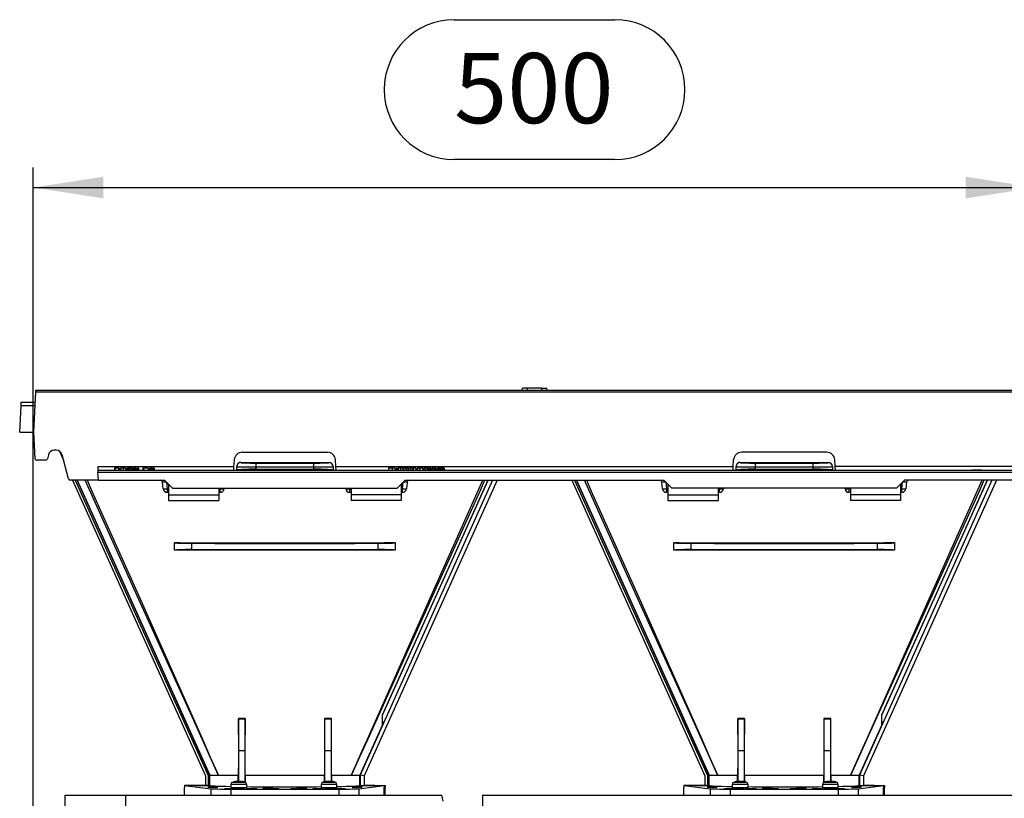
# Model space of a CAD drawing. Units: millimetres. Extents: x 70 to 4130, y 70 to 2900.
# Drawn here: x 946 to 1437, y 1351 to 1739 of the extents above; entities that cross this region are included whole.
import ezdxf

# ---------------------------------------------------------------- set-up
doc = ezdxf.new("R2010")
doc.units = ezdxf.units.MM
doc.header["$LTSCALE"] = 10
doc.layers.add('HAURATON_DIMENSIONING', color=1, linetype='Continuous')
doc.layers.add('HAURATON_PRODUCT_CONTOUR', color=7, linetype='Continuous', lineweight=25)
doc.styles.add('SLDTEXTSTYLE2', font='ARIAL.TTF', dxfattribs={"width": 0.948})
doc.dimstyles.new('SLDDIMSTYLE0', dxfattribs={"dimtxt": 35, "dimasz": 35, "dimexe": 0, "dimexo": 0.0625, "dimgap": 8.75, "dimtad": 1, "dimdec": 0, "dimrnd": 1e-09, "dimzin": 12, "dimdsep": 46, "dimtxsty": 'SLDTEXTSTYLE2', "dimsah": 1, "dimcen": 0.09, "dimadec": 0, "dimazin": 3, "dimtfac": 1, "dimtdec": 0, "dimtofl": 0, "dimtmove": 0, "dimatfit": 3, "dimfxl": 1, "dimfrac": 2, "dimtolj": 1, "dimtzin": 12, "dimarcsym": 0})

# ---------------------------------------------------------------- blocks, each defined once
blk = doc.blocks.new('_D')
at = {"layer": 'HAURATON_DIMENSIONING'}
for p, q in [((1162.66, 1739.12), (1242.87, 1739.12)), ((952.76, 1164.41), (952.76, 1665.41)), ((1242.87, 1669.37), (1162.66, 1669.37)), ((1452.76, 1555.41), (1452.76, 1665.41)), ((952.76, 1655.41), (1452.76, 1655.41))]:
    blk.add_line(p, q, dxfattribs=at)
for centre, start, end in [((1162.66, 1704.24), 90, 270), ((1242.87, 1704.24), 270, 90)]:
    blk.add_arc(centre, 34.88, start, end, dxfattribs=at)
for points in [[(952.76, 1655.41), (987.76, 1650.03), (987.76, 1660.8)], [(1452.76, 1655.41), (1417.76, 1660.8), (1417.76, 1650.03)]]:
    blk.add_solid(points, dxfattribs=at)
at = {"layer": 'HAURATON_DIMENSIONING', "insert": (1162.66, 1722.5), "char_height": 35, "attachment_point": 1, "style": 'SLDTEXTSTYLE2'}
blk.add_mtext('500', dxfattribs=at)

msp = doc.modelspace()

# ---------------------------------------------------------------- linework, layer by layer
at = {"layer": 'HAURATON_PRODUCT_CONTOUR'}
for p, q in [((953.01, 1533.41), (954.06, 1553.47)), ((954.06, 1553.47), (954.11, 1554.41)), ((954.06, 1553.47), (1451.96, 1553.47)), ((954.11, 1554.41), (1452.01, 1554.41)), ((1196.61, 1554.41), (1196.72, 1555.41)), ((1199.12, 1555.41), (1196.72, 1555.41)), ((1199.2, 1554.41), (1199.12, 1555.41)), ((1206.4, 1555.41), (1199.12, 1555.41)), ((1206.32, 1554.41), (1206.4, 1555.41)), ((1206.4, 1555.41), (1208.81, 1555.41)), ((1208.91, 1554.41), (1208.81, 1555.41)), ((946.7, 1546.53), (946.8, 1548.42)), ((946.8, 1548.42), (953.8, 1548.42)), ((946.01, 1533.41), (946.7, 1546.53)), ((953.7, 1546.53), (946.7, 1546.53)), ((946.01, 1533.41), (953.01, 1533.41)), ((953.7, 1520.36), (953.01, 1533.41)), ((960.36, 1522.19), (959.82, 1520.16)), ((964.26, 1524.41), (963.26, 1524.41)), ((965.89, 1523.94), (967.88, 1519.51)), ((970.38, 1510.16), (967.16, 1522.19)), ((1057.04, 1523.41), (1099.48, 1523.41)), ((1348.48, 1523.41), (1306.04, 1523.41)), ((958.85, 1519.41), (954.69, 1519.41)), ((1052.87, 1516.31), (1053.05, 1519.62)), ((1056.26, 1518.36), (1056.26, 1518.21)), ((1100.26, 1518.21), (1100.26, 1518.36)), ((1103.65, 1516.31), (1103.48, 1519.62)), ((1301.87, 1516.31), (1302.05, 1519.62)), ((1305.26, 1518.36), (1305.26, 1518.21)), ((1349.26, 1518.21), (1349.26, 1518.36)), ((1352.65, 1516.31), (1352.48, 1519.62)), ((984.91, 1516.31), (1052.87, 1516.31)), ((984.91, 1516.31), (985.01, 1514.41)), ((985.01, 1514.41), (1417.76, 1514.41)), ((985.01, 1514.41), (985.06, 1513.47)), ((985.27, 1509.41), (985.06, 1513.47)), ((985.06, 1513.47), (1476.66, 1513.47)), ((993.53, 1515.41), (993.21, 1515.41)), ((993.21, 1515.41), (993.21, 1514.41)), ((993.53, 1515.41), (993.53, 1514.41)), ((995.32, 1515.41), (993.53, 1515.41)), ((995.32, 1515.41), (995.32, 1514.41)), ((995.63, 1515.41), (995.32, 1515.41)), ((995.63, 1515.41), (995.63, 1514.41)), ((996.35, 1515.41), (996.35, 1514.41)), ((997.64, 1515.41), (996.35, 1515.41)), ((997.64, 1515.41), (997.64, 1514.41)), ((998.82, 1515.41), (997.64, 1515.41)), ((998.82, 1515.41), (998.82, 1514.41)), ((998.95, 1515.41), (998.95, 1514.41)), ((999.49, 1515.41), (999.49, 1514.41)), ((999.81, 1515.41), (999.49, 1515.41)), ((999.81, 1515.41), (999.81, 1514.41)), ((999.86, 1515.41), (999.86, 1514.41)), ((1000.37, 1515.41), (999.98, 1515.41)), ((1000.37, 1515.41), (1000.37, 1514.41)), ((1000.53, 1515.41), (1000.37, 1515.41)), ((1000.53, 1515.41), (1000.53, 1514.41)), ((1000.7, 1515.41), (1000.53, 1515.41)), ((1000.7, 1515.41), (1000.7, 1514.41)), ((1000.84, 1515.41), (1000.84, 1514.41)), ((1001.57, 1515.41), (1000.84, 1515.41)), ((1001.57, 1515.41), (1001.57, 1514.41)), ((1002.32, 1515.41), (1001.57, 1515.41)), ((1002.32, 1515.41), (1002.32, 1514.41)), ((1002.81, 1515.41), (1002.81, 1514.41)), ((1003.26, 1515.41), (1002.81, 1515.41)), ((1003.58, 1515.41), (1003.26, 1515.41)), ((1003.26, 1515.41), (1003.26, 1514.41)), ((1003.58, 1515.41), (1003.58, 1514.41)), ((1004.03, 1515.41), (1003.58, 1515.41)), ((1004.03, 1515.41), (1004.03, 1514.41)), ((1004.65, 1515.41), (1004.65, 1514.41)), ((1004.95, 1515.41), (1004.65, 1515.41)), ((1004.95, 1515.41), (1004.95, 1514.41)), ((1005.24, 1515.41), (1004.95, 1515.41)), ((1005.24, 1515.41), (1005.24, 1514.41)), ((1007.7, 1515.41), (1007.39, 1515.41)), ((1007.39, 1515.41), (1007.39, 1514.41)), ((1010.01, 1515.41), (1007.7, 1515.41)), ((1007.7, 1515.41), (1007.7, 1514.41)), ((1010.01, 1515.41), (1010.01, 1514.41)), ((1010.08, 1515.41), (1010.01, 1515.41)), ((1010.08, 1515.41), (1010.08, 1514.41)), ((1011.11, 1515.41), (1010.8, 1515.41)), ((1010.8, 1515.41), (1010.8, 1514.41)), ((1011.11, 1515.41), (1011.11, 1514.41)), ((1011.17, 1515.41), (1011.17, 1514.41)), ((1011.68, 1515.41), (1011.29, 1515.41)), ((1011.68, 1515.41), (1011.68, 1514.41)), ((1011.84, 1515.41), (1011.68, 1515.41)), ((1011.84, 1515.41), (1011.84, 1514.41)), ((1012.01, 1515.41), (1011.84, 1515.41)), ((1012.01, 1515.41), (1012.01, 1514.41)), ((1012.42, 1515.41), (1012.42, 1514.41)), ((1012.71, 1515.41), (1012.42, 1515.41)), ((1012.71, 1515.41), (1012.71, 1514.41)), ((1013, 1515.41), (1012.71, 1515.41)), ((1013, 1515.41), (1013, 1514.41)), ((1052.77, 1514.42), (1052.87, 1516.31)), ((1052.77, 1514.42), (1052.77, 1514.41)), ((1054.26, 1516.21), (1054.26, 1516.36)), ((1054.26, 1514.62), (1054.26, 1516.21)), ((1054.26, 1514.48), (1054.26, 1514.62)), ((1063.79, 1516.06), (1063.79, 1514.88)), ((1092.74, 1514.88), (1092.74, 1516.06)), ((1102.26, 1516.36), (1102.26, 1516.21)), ((1102.26, 1516.21), (1102.26, 1514.62)), ((1102.26, 1514.48), (1102.26, 1514.62)), ((1103.65, 1516.31), (1301.87, 1516.31)), ((1103.75, 1514.41), (1103.65, 1516.31)), ((1129.99, 1515.41), (1129.99, 1514.41)), ((1131.77, 1515.41), (1129.99, 1515.41)), ((1131.77, 1515.41), (1131.77, 1514.41)), ((1133.22, 1515.41), (1131.77, 1515.41)), ((1133.22, 1515.41), (1133.22, 1514.41)), ((1133.85, 1515.41), (1133.85, 1514.41)), ((1134.29, 1515.41), (1133.85, 1515.41)), ((1134.29, 1515.41), (1134.29, 1514.41)), ((1134.79, 1515.41), (1134.79, 1514.41)), ((1135.99, 1515.41), (1134.79, 1515.41)), ((1135.99, 1515.41), (1135.99, 1514.41)), ((1137.11, 1515.41), (1135.99, 1515.41)), ((1137.11, 1515.41), (1137.11, 1514.41)), ((1137.12, 1515.41), (1137.12, 1514.41)), ((1137.12, 1515.41), (1137.12, 1514.41)), ((1137.48, 1515.41), (1137.48, 1514.41)), ((1138.54, 1515.41), (1137.48, 1515.41)), ((1138.54, 1515.41), (1138.54, 1514.41)), ((1139.54, 1515.41), (1138.54, 1515.41)), ((1139.54, 1515.41), (1139.54, 1514.41)), ((1139.9, 1515.41), (1139.9, 1514.41)), ((1140.97, 1515.41), (1139.9, 1515.41)), ((1140.97, 1515.41), (1140.97, 1514.41)), ((1141.97, 1515.41), (1140.97, 1515.41)), ((1141.97, 1515.41), (1141.97, 1514.41)), ((1142.28, 1515.41), (1142.28, 1514.41)), ((1143.58, 1515.41), (1142.28, 1515.41)), ((1143.58, 1515.41), (1143.58, 1514.41)), ((1145.42, 1515.41), (1144.17, 1515.41)), ((1144.17, 1515.41), (1144.17, 1514.41)), ((1145.42, 1515.41), (1145.42, 1514.41)), ((1147.04, 1515.41), (1145.42, 1515.41)), ((1147.04, 1515.41), (1147.04, 1514.41)), ((1147.44, 1515.41), (1147.44, 1514.41)), ((1148.28, 1515.41), (1147.44, 1515.41)), ((1148.28, 1515.41), (1148.28, 1514.41)), ((1149.19, 1515.41), (1148.28, 1515.41)), ((1149.19, 1515.41), (1149.19, 1514.41)), ((1149.33, 1515.41), (1149.19, 1515.41)), ((1149.33, 1515.41), (1149.33, 1514.41)), ((1149.78, 1515.41), (1149.33, 1515.41)), ((1149.78, 1515.41), (1149.78, 1514.41)), ((1150.04, 1515.41), (1150.04, 1514.41)), ((1150.36, 1515.41), (1150.04, 1515.41)), ((1150.36, 1515.41), (1150.36, 1514.41)), ((1150.94, 1515.41), (1150.36, 1515.41)), ((1150.94, 1515.41), (1150.94, 1514.41)), ((1151.26, 1515.41), (1150.94, 1515.41)), ((1151.26, 1515.41), (1151.26, 1514.41)), ((1151.61, 1515.41), (1151.61, 1514.41)), ((1151.64, 1515.41), (1151.64, 1514.41)), ((1152.45, 1515.41), (1151.64, 1515.41)), ((1152.45, 1515.41), (1152.45, 1514.41)), ((1153.23, 1515.41), (1152.45, 1515.41)), ((1153.23, 1515.41), (1153.23, 1514.41)), ((1153.68, 1515.41), (1153.23, 1515.41)), ((1153.68, 1515.41), (1153.68, 1514.41)), ((1154.31, 1515.41), (1154.31, 1514.41)), ((1154.76, 1515.41), (1154.31, 1515.41)), ((1154.76, 1515.41), (1154.76, 1514.41)), ((1155.36, 1515.41), (1154.76, 1515.41)), ((1155.36, 1515.41), (1155.36, 1514.41)), ((1155.79, 1515.41), (1155.36, 1515.41)), ((1155.79, 1515.41), (1155.79, 1514.41)), ((1156.24, 1515.41), (1155.79, 1515.41)), ((1156.24, 1515.41), (1156.24, 1514.41)), ((1156.84, 1515.41), (1156.24, 1515.41)), ((1156.84, 1515.41), (1156.84, 1514.41)), ((1157.27, 1515.41), (1156.84, 1515.41)), ((1157.27, 1515.41), (1157.27, 1514.41)), ((1157.72, 1515.41), (1157.27, 1515.41)), ((1157.72, 1515.41), (1157.72, 1514.41)), ((1301.77, 1514.41), (1301.87, 1516.31)), ((1303.26, 1516.21), (1303.26, 1516.36)), ((1303.26, 1514.62), (1303.26, 1516.21)), ((1303.26, 1514.48), (1303.26, 1514.62)), ((1312.79, 1516.06), (1312.79, 1514.88)), ((1341.74, 1514.88), (1341.74, 1516.06)), ((1351.26, 1516.36), (1351.26, 1516.21)), ((1351.26, 1516.21), (1351.26, 1514.62)), ((1351.26, 1514.48), (1351.26, 1514.62)), ((1352.75, 1514.42), (1352.65, 1516.31)), ((1441.01, 1516.31), (1352.65, 1516.31)), ((1352.75, 1514.42), (1352.75, 1514.41)), ((1417.76, 1514.41), (1422.26, 1514.41)), ((1422.26, 1514.71), (1423.26, 1514.71)), ((1422.26, 1514.41), (1422.26, 1514.71)), ((1422.26, 1514.41), (1423.26, 1514.41)), ((1423.26, 1514.41), (1423.26, 1514.71)), ((1423.26, 1514.41), (1427.76, 1514.41)), ((1427.76, 1514.41), (1476.66, 1514.41)), ((985.27, 1509.41), (971.35, 1509.41)), ((972.42, 1509.41), (1038.72, 1361.98)), ((973.73, 1509.41), (1039.92, 1362.24)), ((974.61, 1509.41), (1040.72, 1362.41)), ((974.65, 1509.41), (1040.76, 1362.41)), ((1040.76, 1362.42), (974.65, 1509.41)), ((985.27, 1509.41), (1018.26, 1509.41)), ((1017.57, 1505.21), (1017.23, 1508.52)), ((1018.26, 1509.41), (1022.26, 1505.41)), ((1019.22, 1508.46), (1019.56, 1505.21)), ((1020.26, 1507.41), (1020.26, 1502.1)), ((1181.85, 1509.41), (1115.74, 1362.42)), ((1184.04, 1509.41), (1117.74, 1361.99)), ((1184.11, 1509.41), (1117.8, 1361.98)), ((1126.97, 1392.29), (1179.64, 1509.41)), ((1134.26, 1505.41), (1138.26, 1509.41)), ((1136.26, 1507.41), (1136.26, 1502.1)), ((1136.96, 1505.21), (1137.3, 1508.46)), ((1138.26, 1509.41), (1267.26, 1509.41)), ((1139.3, 1508.52), (1138.95, 1505.21)), ((1221.42, 1509.41), (1287.72, 1361.98)), ((1222.73, 1509.41), (1288.92, 1362.24)), ((1223.61, 1509.41), (1289.72, 1362.41)), ((1289.76, 1362.42), (1223.65, 1509.41)), ((1223.65, 1509.41), (1289.76, 1362.41)), ((1266.57, 1505.21), (1266.23, 1508.52)), ((1271.26, 1505.41), (1267.26, 1509.41)), ((1268.22, 1508.46), (1268.56, 1505.21)), ((1269.26, 1507.41), (1269.26, 1502.1)), ((1430.85, 1509.41), (1364.74, 1362.42)), ((1433.04, 1509.41), (1366.74, 1361.99)), ((1433.11, 1509.41), (1366.8, 1361.98)), ((1375.97, 1392.29), (1428.64, 1509.41)), ((1387.26, 1509.41), (1383.26, 1505.41)), ((1385.26, 1507.41), (1385.26, 1502.1)), ((1385.96, 1505.21), (1386.3, 1508.46)), ((1476.45, 1509.41), (1387.26, 1509.41)), ((1388.3, 1508.52), (1387.95, 1505.21)), ((1019.56, 1505.21), (1019.56, 1503.41)), ((1019.56, 1505.21), (1020.26, 1505.21)), ((1019.56, 1503.41), (1020.26, 1503.41)), ((1022.26, 1505.41), (1134.26, 1505.41)), ((1045.26, 1505.41), (1045.26, 1502.1)), ((1045.26, 1505.21), (1045.96, 1505.21)), ((1045.26, 1503.41), (1045.96, 1503.41)), ((1045.96, 1505.21), (1045.98, 1505.41)), ((1045.96, 1503.41), (1045.96, 1505.21)), ((1047.97, 1505.41), (1047.95, 1505.21)), ((1108.57, 1505.21), (1108.55, 1505.41)), ((1110.54, 1505.41), (1110.56, 1505.21)), ((1110.56, 1505.21), (1110.56, 1503.41)), ((1110.56, 1505.21), (1111.26, 1505.21)), ((1110.56, 1503.41), (1111.26, 1503.41)), ((1111.26, 1505.41), (1111.26, 1502.1)), ((1136.26, 1505.21), (1136.96, 1505.21)), ((1136.26, 1503.41), (1136.96, 1503.41)), ((1136.96, 1503.41), (1136.96, 1505.21)), ((1268.56, 1505.21), (1268.56, 1503.41)), ((1269.26, 1505.21), (1268.56, 1505.21)), ((1269.26, 1503.41), (1268.56, 1503.41)), ((1383.26, 1505.41), (1271.26, 1505.41)), ((1294.26, 1505.41), (1294.26, 1502.1)), ((1294.96, 1505.21), (1294.26, 1505.21)), ((1294.96, 1503.41), (1294.26, 1503.41)), ((1294.96, 1505.21), (1294.98, 1505.41)), ((1294.96, 1503.41), (1294.96, 1505.21)), ((1296.97, 1505.41), (1296.95, 1505.21)), ((1357.57, 1505.21), (1357.55, 1505.41)), ((1359.54, 1505.41), (1359.56, 1505.21)), ((1359.56, 1505.21), (1359.56, 1503.41)), ((1360.26, 1505.21), (1359.56, 1505.21)), ((1360.26, 1503.41), (1359.56, 1503.41)), ((1360.26, 1505.41), (1360.26, 1502.1)), ((1385.96, 1505.21), (1385.26, 1505.21)), ((1385.96, 1503.41), (1385.26, 1503.41)), ((1385.96, 1503.41), (1385.96, 1505.21)), ((1020.26, 1502.1), (1045.26, 1502.1)), ((1020.26, 1502.1), (1020.26, 1499.41)), ((1020.26, 1499.41), (1045.26, 1499.41)), ((1045.26, 1502.1), (1045.26, 1499.41)), ((1136.26, 1502.1), (1111.26, 1502.1)), ((1111.26, 1502.1), (1111.26, 1499.41)), ((1136.26, 1499.41), (1111.26, 1499.41)), ((1136.26, 1502.1), (1136.26, 1499.41)), ((1269.26, 1502.1), (1294.26, 1502.1)), ((1269.26, 1502.1), (1269.26, 1499.41)), ((1269.26, 1499.41), (1294.26, 1499.41)), ((1294.26, 1502.1), (1294.26, 1499.41)), ((1385.26, 1502.1), (1360.26, 1502.1)), ((1360.26, 1502.1), (1360.26, 1499.41)), ((1385.26, 1499.41), (1360.26, 1499.41)), ((1385.26, 1502.1), (1385.26, 1499.41)), ((1023.26, 1478.32), (1023.26, 1478.27)), ((1023.26, 1474.56), (1023.26, 1478.27)), ((1031.74, 1478.01), (1031.74, 1474.82)), ((1124.79, 1474.82), (1124.79, 1478.01)), ((1133.26, 1478.32), (1133.26, 1478.27)), ((1133.26, 1478.27), (1133.26, 1474.56)), ((1272.26, 1478.32), (1272.26, 1478.27)), ((1272.26, 1474.56), (1272.26, 1478.27)), ((1280.74, 1478.01), (1280.74, 1474.82)), ((1373.79, 1474.82), (1373.79, 1478.01)), ((1382.26, 1478.32), (1382.26, 1478.27)), ((1382.26, 1478.27), (1382.26, 1474.56)), ((1023.26, 1474.51), (1023.26, 1474.56)), ((1133.26, 1474.51), (1133.26, 1474.56)), ((1272.26, 1474.51), (1272.26, 1474.56)), ((1382.26, 1474.51), (1382.26, 1474.56)), ((1055.05, 1390.56), (1055.12, 1390.41)), ((1058.47, 1390.54), (1055.05, 1390.56)), ((1055.26, 1374.41), (1055.12, 1390.41)), ((1055.12, 1390.41), (1058.4, 1390.41)), ((1058.4, 1390.41), (1058.26, 1374.41)), ((1058.47, 1390.54), (1058.4, 1390.41)), ((1101.48, 1390.56), (1098.06, 1390.54)), ((1098.06, 1390.54), (1098.12, 1390.41)), ((1098.12, 1390.41), (1101.4, 1390.41)), ((1098.26, 1374.41), (1098.12, 1390.41)), ((1101.4, 1390.41), (1101.26, 1374.41)), ((1101.48, 1390.56), (1101.4, 1390.41)), ((1126.77, 1392.33), (1126.97, 1392.29)), ((1126.97, 1387.45), (1126.97, 1392.29)), ((1304.05, 1390.56), (1304.12, 1390.41)), ((1307.47, 1390.54), (1304.05, 1390.56)), ((1304.26, 1374.41), (1304.12, 1390.41)), ((1304.12, 1390.41), (1307.4, 1390.41)), ((1307.4, 1390.41), (1307.26, 1374.41)), ((1307.47, 1390.54), (1307.4, 1390.41)), ((1350.48, 1390.56), (1347.06, 1390.54)), ((1347.06, 1390.54), (1347.12, 1390.41)), ((1347.12, 1390.41), (1350.4, 1390.41)), ((1347.26, 1374.41), (1347.12, 1390.41)), ((1350.4, 1390.41), (1350.26, 1374.41)), ((1350.48, 1390.56), (1350.4, 1390.41)), ((1375.77, 1392.33), (1375.97, 1392.29)), ((1375.97, 1387.45), (1375.97, 1392.29)), ((1126.97, 1387.45), (1115.71, 1362.41)), ((1375.97, 1387.45), (1364.71, 1362.41)), ((1055.26, 1359.23), (1055.26, 1374.41)), ((1058.26, 1374.41), (1055.26, 1374.41)), ((1058.26, 1374.41), (1058.26, 1358.83)), ((1101.26, 1374.41), (1098.26, 1374.41)), ((1098.26, 1359.1), (1098.26, 1374.41)), ((1101.26, 1374.41), (1101.26, 1359.15)), ((1304.26, 1359.15), (1304.26, 1374.41)), ((1307.26, 1374.41), (1304.26, 1374.41)), ((1307.26, 1374.41), (1307.26, 1359.1)), ((1347.26, 1358.83), (1347.26, 1374.41)), ((1350.26, 1374.41), (1347.26, 1374.41)), ((1350.26, 1374.41), (1350.26, 1359.23)), ((1038.72, 1361.98), (1038.72, 1357.26)), ((1040.72, 1362.41), (1039.92, 1362.24)), ((1039.92, 1362.24), (1039.92, 1357.26)), ((1040.72, 1362.41), (1040.72, 1357.23)), ((1040.76, 1362.41), (1040.72, 1362.41)), ((1040.76, 1362.41), (1045.1, 1362.41)), ((1053.88, 1362.41), (1055.04, 1362.41)), ((1055.04, 1359.22), (1055.04, 1362.41)), ((1058.46, 1362.41), (1058.46, 1358.76)), ((1058.46, 1362.41), (1078.26, 1362.41)), ((1078.26, 1362.41), (1098.06, 1362.41)), ((1098.06, 1359.06), (1098.06, 1362.41)), ((1101.49, 1362.41), (1101.49, 1359.22)), ((1101.49, 1362.41), (1102.64, 1362.41)), ((1111.43, 1362.41), (1115.71, 1362.41)), ((1115.71, 1357.16), (1115.71, 1362.41)), ((1117.74, 1361.99), (1115.74, 1362.42)), ((1115.74, 1362.42), (1115.74, 1357.16)), ((1117.74, 1361.99), (1117.74, 1357.19)), ((1117.8, 1361.98), (1117.74, 1361.99)), ((1117.8, 1361.98), (1117.8, 1357.26)), ((1287.72, 1361.98), (1287.72, 1357.26)), ((1289.72, 1362.41), (1288.92, 1362.24)), ((1288.92, 1362.24), (1288.92, 1357.26)), ((1289.72, 1362.41), (1289.72, 1357.23)), ((1289.76, 1362.41), (1289.72, 1362.41)), ((1289.76, 1362.41), (1294.1, 1362.41)), ((1302.88, 1362.41), (1304.04, 1362.41)), ((1304.04, 1359.22), (1304.04, 1362.41)), ((1307.46, 1362.41), (1307.46, 1359.06)), ((1307.46, 1362.41), (1327.26, 1362.41)), ((1327.26, 1362.41), (1347.06, 1362.41)), ((1347.06, 1358.76), (1347.06, 1362.41)), ((1350.49, 1362.41), (1350.49, 1359.22)), ((1350.49, 1362.41), (1351.64, 1362.41)), ((1360.43, 1362.41), (1364.71, 1362.41)), ((1364.71, 1357.16), (1364.71, 1362.41)), ((1366.74, 1361.99), (1364.74, 1362.42)), ((1364.74, 1362.42), (1364.74, 1357.16)), ((1366.74, 1361.99), (1366.74, 1357.19)), ((1366.8, 1361.98), (1366.74, 1361.99)), ((1366.8, 1361.98), (1366.8, 1357.26)), ((1028.26, 1357.2), (1041.39, 1355.57)), ((1040.76, 1357.2), (1028.26, 1357.2)), ((1028.26, 1357.2), (1028.26, 1356.21)), ((1028.26, 1352.41), (1028.26, 1356.21)), ((1033.52, 1357.2), (1038.79, 1357.2)), ((1038.72, 1357.26), (1039.92, 1357.26)), ((1038.79, 1357.2), (1038.72, 1357.26)), ((1038.79, 1357.2), (1040.76, 1357.2)), ((1039.92, 1357.26), (1040.72, 1357.23)), ((1040.72, 1357.23), (1040.76, 1357.2)), ((1041.39, 1355.57), (1041.39, 1352.41)), ((1051.29, 1355.41), (1105.23, 1355.41)), ((1051.29, 1355.41), (1051.29, 1352.41)), ((1051.31, 1357.71), (1051.31, 1356.11)), ((1059.21, 1357.71), (1051.31, 1357.71)), ((1059.21, 1356.11), (1051.31, 1356.11)), ((1058.48, 1358.75), (1052.04, 1358.75)), ((1056.99, 1359.15), (1057.04, 1359.15)), ((1059.21, 1356.11), (1059.21, 1357.71)), ((1096.31, 1357.71), (1096.31, 1356.11)), ((1104.21, 1357.71), (1096.31, 1357.71)), ((1104.21, 1356.11), (1096.31, 1356.11)), ((1103.48, 1358.75), (1097.04, 1358.75)), ((1101.99, 1359.15), (1102.04, 1359.15)), ((1104.21, 1356.11), (1104.21, 1357.71)), ((1105.23, 1355.41), (1105.23, 1352.41)), ((1115.14, 1355.57), (1127.77, 1357.13)), ((1115.14, 1355.57), (1115.14, 1352.41)), ((1115.71, 1357.16), (1115.74, 1357.16)), ((1117.74, 1357.2), (1117.8, 1357.26)), ((1117.74, 1357.19), (1117.74, 1357.2)), ((1123, 1357.2), (1117.74, 1357.2)), ((1117.74, 1357.2), (1128.26, 1357.2)), ((1123.06, 1357.13), (1123, 1357.2)), ((1123.06, 1357.13), (1127.77, 1357.13)), ((1127.77, 1357.13), (1127.77, 1352.41)), ((1128.26, 1356.21), (1127.77, 1356.21)), ((1127.84, 1356.16), (1127.77, 1356.16)), ((1127.84, 1356.16), (1128.26, 1356.21)), ((1127.84, 1352.47), (1127.84, 1356.16)), ((1128.26, 1357.2), (1128.26, 1356.21)), ((1128.26, 1352.41), (1128.26, 1356.21)), ((1277.26, 1357.2), (1290.39, 1355.57)), ((1289.76, 1357.2), (1277.26, 1357.2)), ((1277.26, 1357.2), (1277.26, 1356.21)), ((1277.26, 1352.41), (1277.26, 1356.21)), ((1282.52, 1357.2), (1287.79, 1357.2)), ((1287.72, 1357.26), (1288.92, 1357.26)), ((1287.79, 1357.2), (1287.72, 1357.26)), ((1287.79, 1357.2), (1289.76, 1357.2)), ((1288.92, 1357.26), (1289.72, 1357.23)), ((1289.72, 1357.23), (1289.76, 1357.2)), ((1290.39, 1355.57), (1290.39, 1352.41)), ((1300.29, 1355.41), (1300.29, 1352.41)), ((1300.29, 1355.41), (1354.23, 1355.41)), ((1301.31, 1357.71), (1301.31, 1356.11)), ((1309.21, 1357.71), (1301.31, 1357.71)), ((1309.21, 1356.11), (1301.31, 1356.11)), ((1308.48, 1358.75), (1302.04, 1358.75)), ((1306.99, 1359.15), (1307.04, 1359.15)), ((1309.21, 1356.11), (1309.21, 1357.71)), ((1346.31, 1357.71), (1346.31, 1356.11)), ((1354.21, 1357.71), (1346.31, 1357.71)), ((1354.21, 1356.11), (1346.31, 1356.11)), ((1353.48, 1358.75), (1347.04, 1358.75)), ((1354.21, 1356.11), (1354.21, 1357.71)), ((1354.23, 1355.41), (1354.23, 1352.41)), ((1364.14, 1355.57), (1376.77, 1357.13)), ((1364.14, 1355.57), (1364.14, 1352.41)), ((1364.71, 1357.16), (1364.74, 1357.16)), ((1366.74, 1357.2), (1366.8, 1357.26)), ((1366.74, 1357.2), (1377.26, 1357.2)), ((1366.74, 1357.19), (1366.74, 1357.2)), ((1372, 1357.2), (1366.74, 1357.2)), ((1372.06, 1357.13), (1372, 1357.2)), ((1372.06, 1357.13), (1376.77, 1357.13)), ((1376.77, 1357.13), (1376.77, 1352.41)), ((1377.26, 1356.21), (1376.77, 1356.21)), ((1376.84, 1356.16), (1376.77, 1356.16)), ((1376.84, 1356.16), (1377.26, 1356.21)), ((1376.84, 1352.47), (1376.84, 1356.16)), ((1377.26, 1357.2), (1377.26, 1356.21)), ((1377.26, 1352.41), (1377.26, 1356.21)), ((968.76, 1352.41), (999.01, 1352.41)), ((968.76, 1344.41), (968.76, 1352.41)), ((999.07, 1352.41), (999.01, 1352.21)), ((999.01, 1344.41), (999.01, 1352.41)), ((999.07, 1352.41), (1037.79, 1352.41)), ((1037.79, 1352.41), (1041.39, 1352.41)), ((1041.39, 1352.41), (1051.29, 1352.41)), ((1051.29, 1352.41), (1105.23, 1352.41)), ((1105.23, 1352.41), (1115.14, 1352.41)), ((1115.14, 1352.41), (1118.83, 1352.41)), ((1118.83, 1352.41), (1156.46, 1352.41)), ((1127.77, 1352.47), (1127.84, 1352.47)), ((1127.84, 1352.47), (1128.26, 1352.41)), ((1157.26, 1349.41), (1156.46, 1352.41)), ((1177.01, 1352.41), (1288.15, 1352.41)), ((1177.01, 1328.4), (1177.01, 1352.41)), ((1288.15, 1352.41), (1290.39, 1352.41)), ((1290.39, 1352.41), (1300.29, 1352.41)), ((1300.29, 1352.41), (1354.23, 1352.41)), ((1354.23, 1352.41), (1364.14, 1352.41)), ((1364.14, 1352.41), (1366.37, 1352.41)), ((1366.37, 1352.41), (1539.15, 1352.41)), ((1376.77, 1352.47), (1376.84, 1352.47)), ((1376.84, 1352.47), (1377.26, 1352.41))]:
    msp.add_line(p, q, dxfattribs=at)
at = {"layer": 'HAURATON_PRODUCT_CONTOUR', "flags": 128}
for points in [[(1056.26, 1518.36), (1078.26, 1518.36), (1100.26, 1518.36)], [(1305.26, 1518.36), (1327.26, 1518.36), (1349.26, 1518.36)], [(1102.26, 1514.48), (1078.26, 1514.48), (1054.26, 1514.48)], [(1063.79, 1514.88), (1067.4, 1514.88), (1071.02, 1514.89), (1074.64, 1514.89), (1078.26, 1514.89), (1081.88, 1514.89), (1085.5, 1514.89), (1089.12, 1514.88), (1092.74, 1514.88)], [(1351.26, 1514.48), (1327.26, 1514.48), (1303.26, 1514.48)], [(1312.79, 1514.88), (1316.4, 1514.88), (1320.02, 1514.89), (1323.64, 1514.89), (1327.26, 1514.89), (1330.88, 1514.89), (1334.5, 1514.89), (1338.12, 1514.88), (1341.74, 1514.88)], [(1416.55, 1514.41), (1418.52, 1514.52), (1420.76, 1514.67), (1422.26, 1514.71)], [(1423.26, 1514.71), (1425.76, 1514.61), (1427.73, 1514.47), (1428.97, 1514.41)], [(1045.1, 1362.41), (1045.06, 1362.5), (1032.78, 1389.6), (1004.64, 1451.84), (978.67, 1509.41)], [(979.59, 1509.41), (982, 1504.02), (1005.21, 1452.09), (1037.1, 1380.37), (1041.23, 1371.07), (1044.71, 1363.28), (1044.99, 1362.65), (1045.06, 1362.49), (1045.1, 1362.41)], [(1111.43, 1362.41), (1111.47, 1362.51), (1117.46, 1375.94), (1119.43, 1380.37), (1151.31, 1452.09), (1176.95, 1509.41)], [(1177.85, 1509.41), (1175.74, 1504.72), (1151.88, 1451.84), (1119.54, 1380.32), (1115.34, 1371.05), (1111.47, 1362.51), (1111.43, 1362.41)], [(1179.42, 1509.41), (1160.79, 1468), (1126.77, 1392.33)], [(1294.1, 1362.41), (1294.06, 1362.5), (1281.78, 1389.6), (1253.64, 1451.84), (1227.67, 1509.41)], [(1228.59, 1509.41), (1231, 1504.02), (1254.21, 1452.09), (1286.1, 1380.37), (1290.23, 1371.07), (1293.71, 1363.28), (1293.99, 1362.65), (1294.06, 1362.49), (1294.1, 1362.41)], [(1360.43, 1362.41), (1360.47, 1362.51), (1366.46, 1375.94), (1368.43, 1380.37), (1400.31, 1452.09), (1425.95, 1509.41)], [(1426.85, 1509.41), (1424.74, 1504.72), (1400.88, 1451.84), (1368.54, 1380.32), (1364.34, 1371.05), (1360.47, 1362.51), (1360.43, 1362.41)], [(1428.42, 1509.41), (1409.79, 1468), (1375.77, 1392.33)], [(1023.26, 1478.32), (1025.7, 1478.32), (1043.08, 1478.28), (1060.5, 1478.25), (1077.94, 1478.25), (1103, 1478.26), (1127.99, 1478.31), (1133.26, 1478.32)], [(1272.26, 1478.32), (1274.7, 1478.32), (1292.08, 1478.28), (1309.5, 1478.25), (1326.94, 1478.25), (1352, 1478.26), (1376.99, 1478.31), (1382.26, 1478.32)], [(1133.26, 1474.51), (1130.97, 1474.52), (1113.57, 1474.56), (1096.11, 1474.59), (1078.64, 1474.59), (1061.93, 1474.59), (1045.23, 1474.56), (1028.58, 1474.52), (1023.26, 1474.51)], [(1031.74, 1474.82), (1042.02, 1474.86), (1052.34, 1474.89), (1062.7, 1474.9), (1073.07, 1474.91), (1083.45, 1474.91), (1093.82, 1474.9), (1104.18, 1474.89), (1114.5, 1474.86), (1124.79, 1474.82)], [(1382.26, 1474.51), (1379.97, 1474.52), (1362.57, 1474.56), (1345.11, 1474.59), (1327.64, 1474.59), (1310.93, 1474.59), (1294.23, 1474.56), (1277.58, 1474.52), (1272.26, 1474.51)], [(1280.74, 1474.82), (1291.02, 1474.86), (1301.34, 1474.89), (1311.7, 1474.9), (1322.07, 1474.91), (1332.45, 1474.91), (1342.82, 1474.9), (1353.18, 1474.89), (1363.5, 1474.86), (1373.79, 1474.82)], [(1055.05, 1390.56), (1055.05, 1376.5), (1055.05, 1369.44), (1055.04, 1362.41)], [(1058.46, 1362.41), (1058.46, 1376.4), (1058.47, 1390.41), (1058.47, 1390.54)], [(1098.06, 1390.54), (1098.06, 1376.49), (1098.06, 1362.41)], [(1101.49, 1362.41), (1101.49, 1362.67), (1101.48, 1369.55), (1101.48, 1376.47), (1101.48, 1390.41), (1101.48, 1390.56)], [(1304.05, 1390.56), (1304.05, 1376.5), (1304.05, 1369.44), (1304.04, 1362.41)], [(1307.46, 1362.41), (1307.46, 1376.4), (1307.47, 1390.41), (1307.47, 1390.54)], [(1347.06, 1390.54), (1347.06, 1376.49), (1347.06, 1362.41)], [(1350.49, 1362.41), (1350.49, 1362.67), (1350.48, 1369.55), (1350.48, 1376.47), (1350.48, 1390.41), (1350.48, 1390.56)], [(1045.1, 1362.41), (1048.45, 1362.41), (1052.76, 1362.41), (1053.88, 1362.41)], [(1102.64, 1362.41), (1103.77, 1362.41), (1107.96, 1362.41), (1111.43, 1362.41)], [(1294.1, 1362.41), (1297.45, 1362.41), (1301.76, 1362.41), (1302.88, 1362.41)], [(1351.64, 1362.41), (1352.77, 1362.41), (1356.96, 1362.41), (1360.43, 1362.41)], [(1053.53, 1359.15), (1053.48, 1359.15), (1053.46, 1359.14), (1053.45, 1359.14), (1053.46, 1359.14), (1053.5, 1359.15), (1053.53, 1359.15)], [(1057.07, 1359.14), (1057.08, 1359.14), (1057.06, 1359.14), (1057.03, 1359.15), (1056.99, 1359.15)], [(1098.53, 1359.15), (1098.48, 1359.15), (1098.46, 1359.14), (1098.45, 1359.14), (1098.46, 1359.14), (1098.5, 1359.15), (1098.53, 1359.15)], [(1102.07, 1359.14), (1102.08, 1359.14), (1102.06, 1359.14), (1102.03, 1359.15), (1101.99, 1359.15)], [(1303.53, 1359.15), (1303.48, 1359.15), (1303.46, 1359.14), (1303.45, 1359.14), (1303.46, 1359.14), (1303.5, 1359.15), (1303.53, 1359.15)], [(1307.07, 1359.14), (1307.08, 1359.14), (1307.06, 1359.14), (1307.03, 1359.15), (1306.99, 1359.15)], [(1348.53, 1359.15), (1348.48, 1359.15), (1348.46, 1359.14), (1348.45, 1359.14), (1348.46, 1359.14), (1348.5, 1359.15), (1348.53, 1359.15)], [(1351.99, 1359.15), (1352.04, 1359.15), (1352.07, 1359.14), (1352.08, 1359.14), (1352.06, 1359.14), (1352.03, 1359.15), (1351.99, 1359.15)]]:
    msp.add_lwpolyline(points, dxfattribs=at)
at = {"layer": 'HAURATON_PRODUCT_CONTOUR'}
for centre, radius, start, end in [((963.26, 1521.41), 3, 90, 165), ((964.26, 1521.41), 3, 15, 90), ((1057.04, 1519.41), 4, 90, 177), ((1099.48, 1519.41), 4, 3, 90), ((1306.04, 1519.41), 4, 90, 177), ((1348.48, 1519.41), 4, 3, 90), ((954.69, 1520.41), 1, 183, 270), ((958.85, 1520.41), 1, 270, 345), ((1056.26, 1516.36), 2, 90.0521, 180.1013), ((1056.26, 1516.21), 2, 89.9902, 179.9902), ((1074.66, 1516.5), 10.88, 172.0691, 182.3491), ((1081.87, 1516.5), 10.88, 357.6509, 7.9309), ((1100.26, 1516.36), 2, 359.9247, 89.9219), ((1100.26, 1516.21), 2, 0.0098, 90.0098), ((1305.26, 1516.36), 2, 90.0521, 180.1013), ((1305.26, 1516.21), 2, 89.9902, 179.9902), ((1323.66, 1516.5), 10.88, 172.0691, 182.3491), ((1330.87, 1516.5), 10.88, 357.6509, 7.9309), ((1349.26, 1516.36), 2, 359.9247, 89.9219), ((1349.26, 1516.21), 2, 0.0098, 90.0098), ((1061.48, 1425.24), 89.67, 88.5266, 94.6182), ((1095.04, 1425.24), 89.67, 85.3818, 91.4734), ((1310.48, 1425.24), 89.67, 88.5266, 94.6182), ((1344.04, 1425.24), 89.67, 85.3818, 91.4734), ((971.35, 1510.41), 1, 195, 270), ((1016.23, 1508.41), 1, 6, 90), ((1140.29, 1508.41), 1, 90, 174), ((1265.23, 1508.41), 1, 6, 90), ((1389.29, 1508.41), 1, 90, 174), ((1018.57, 1510.02), 4.92, 258.3371, 281.6629), ((1019.56, 1505.41), 2, 186, 270), ((1046.96, 1510.02), 4.92, 258.3371, 281.6629), ((1045.96, 1505.41), 2, 270, 354), ((1109.57, 1510.02), 4.92, 258.3371, 281.6629), ((1110.56, 1505.41), 2, 186, 270), ((1137.96, 1510.02), 4.92, 258.3371, 281.6629), ((1136.96, 1505.41), 2, 270, 354), ((1267.57, 1510.02), 4.92, 258.3371, 281.6629), ((1268.56, 1505.41), 2, 186, 270), ((1295.96, 1510.02), 4.92, 258.3371, 281.6629), ((1294.96, 1505.41), 2, 270, 354), ((1358.57, 1510.02), 4.92, 258.3371, 281.6629), ((1359.56, 1505.41), 2, 186, 270), ((1386.96, 1510.02), 4.92, 258.3371, 281.6629), ((1385.96, 1505.41), 2, 270, 354), ((1029.83, 1398.41), 76.44, 88.5692, 94.9279), ((1126.7, 1398.41), 76.44, 85.0721, 91.4308), ((1278.83, 1398.41), 76.44, 88.5692, 94.9279), ((1375.7, 1398.41), 76.44, 85.0721, 91.4308), ((1186.86, 1392.34), 60.1, 180.0019, 184.6654), ((1435.86, 1392.34), 60.1, 180.0019, 184.6654), ((1052.41, 1357.71), 1.1, 109.8215, 180), ((1051.51, 1356.11), 0.2, 180, 209.275), ((1055.26, 1349.81), 9.5, 101.0166, 109.8215), ((1054.62, 1352.88), 6.37, 94.5884, 99.8135), ((1054.15, 1358.93), 0.305, 82.0343, 97.9657), ((1054.02, 1359.02), 0.271, 30.5157, 50.9565), ((1054.4, 1359.71), 0.574, 255.6931, 284.3069), ((1055.74, 1351.44), 7.81, 94.1424, 98.8589), ((1055.26, 1358.01), 1.22, 86.0258, 93.9742), ((1054.78, 1351.44), 7.81, 81.1411, 85.8576), ((1056.13, 1359.75), 0.615, 256.6559, 283.3441), ((1056.5, 1359.02), 0.271, 129.0435, 149.4843), ((1056.37, 1359), 0.234, 79.5874, 100.4126), ((1055.91, 1352.88), 6.37, 80.1865, 85.4116), ((1055.26, 1349.81), 9.5, 70.1785, 78.8794), ((1058.11, 1357.71), 1.1, 0, 70.1785), ((1059.01, 1356.11), 0.2, 330.725, 0), ((1097.41, 1357.71), 1.1, 109.8215, 180), ((1096.51, 1356.11), 0.2, 180, 209.275), ((1100.26, 1349.81), 9.5, 101.0166, 109.8215), ((1099.62, 1352.88), 6.37, 94.5884, 99.8135), ((1099.15, 1358.93), 0.305, 82.0343, 97.9657), ((1099.02, 1359.02), 0.271, 30.5157, 50.9565), ((1099.4, 1359.71), 0.574, 255.6931, 284.3069), ((1100.74, 1351.44), 7.81, 94.1424, 98.8589), ((1100.26, 1358.01), 1.22, 86.0258, 93.9742), ((1099.78, 1351.44), 7.81, 81.1411, 85.8576), ((1101.13, 1359.75), 0.615, 256.6559, 283.3441), ((1101.5, 1359.02), 0.271, 129.0435, 149.4843), ((1101.37, 1359), 0.234, 79.5874, 100.4126), ((1100.91, 1352.88), 6.37, 80.1865, 85.4116), ((1100.26, 1349.81), 9.5, 70.1785, 78.8794), ((1103.11, 1357.71), 1.1, 0, 70.1785), ((1104.01, 1356.11), 0.2, 330.725, 0), ((1116.31, 1382.24), 25.09, 268.6985, 273.2669), ((1302.41, 1357.71), 1.1, 109.8215, 180), ((1301.51, 1356.11), 0.2, 180, 209.275), ((1305.26, 1349.81), 9.5, 101.0166, 109.8215), ((1304.62, 1352.88), 6.37, 94.5884, 99.8135), ((1304.15, 1358.93), 0.305, 82.0343, 97.9657), ((1304.02, 1359.02), 0.271, 30.5157, 50.9565), ((1304.4, 1359.71), 0.574, 255.6931, 284.3069), ((1305.74, 1351.44), 7.81, 94.1424, 98.8589), ((1305.26, 1358.01), 1.22, 86.0258, 93.9742), ((1304.78, 1351.44), 7.81, 81.1411, 85.8576), ((1306.13, 1359.75), 0.615, 256.6559, 283.3441), ((1306.5, 1359.02), 0.271, 129.0435, 149.4843), ((1306.37, 1359), 0.234, 79.5874, 100.4126), ((1305.91, 1352.88), 6.37, 80.1865, 85.4116), ((1305.26, 1349.81), 9.5, 70.1785, 78.8794), ((1308.11, 1357.71), 1.1, 0, 70.1785), ((1309.01, 1356.11), 0.2, 330.725, 0), ((1347.41, 1357.71), 1.1, 109.8215, 180), ((1346.51, 1356.11), 0.2, 180, 209.275), ((1350.26, 1349.81), 9.5, 101.0166, 109.8215), ((1349.62, 1352.88), 6.37, 94.5884, 99.8135), ((1349.15, 1358.93), 0.305, 82.0343, 97.9657), ((1349.02, 1359.02), 0.271, 30.5157, 50.9565), ((1349.4, 1359.71), 0.574, 255.6931, 284.3069), ((1350.74, 1351.44), 7.81, 94.1424, 98.8589), ((1350.26, 1358.01), 1.22, 86.0258, 93.9742), ((1349.78, 1351.44), 7.81, 81.1411, 85.8576), ((1351.13, 1359.75), 0.615, 256.6559, 283.3441), ((1351.5, 1359.02), 0.271, 129.0435, 149.4843), ((1351.37, 1359), 0.234, 79.5874, 100.4126), ((1350.91, 1352.88), 6.37, 80.1865, 85.4116), ((1350.26, 1349.81), 9.5, 70.1785, 78.8794), ((1353.11, 1357.71), 1.1, 0, 70.1785), ((1354.01, 1356.11), 0.2, 330.725, 0), ((1365.31, 1382.24), 25.09, 268.6985, 273.2669)]:
    msp.add_arc(centre, radius, start, end, dxfattribs=at)
for centre, major_axis, ratio, start_param, end_param in [((1064.26, 1518.21), (8, 0), 0.026213, 3.141593, 4.664914), ((1078.26, 1525.94), (303, 0), 0.026213, 4.664914, 4.759864), ((1092.26, 1518.21), (8, 0), 0.026213, 4.759864, 6.283185), ((1313.26, 1518.21), (8, 0), 0.026213, 3.141593, 4.664914), ((1327.26, 1525.94), (303, 0), 0.026213, 4.664914, 4.759864), ((1341.26, 1518.21), (8, 0), 0.026213, 4.759864, 6.283185), ((1064.26, 1516.21), (10, 0), 0.015735, 3.141593, 4.664914), ((1078.26, 1523.94), (305, 0), 0.025869, 4.664914, 4.759864), ((1092.26, 1516.21), (10, 0), 0.015735, 4.759864, 6.283185), ((1313.26, 1516.21), (10, 0), 0.015735, 3.141593, 4.664914), ((1327.26, 1523.94), (305, 0), 0.025869, 4.664914, 4.759864), ((1341.26, 1516.21), (10, 0), 0.015735, 4.759864, 6.283185), ((1019.25, 1508.41), (2.02, -0.11), 0.050717, 1.58974, 3.149609), ((1137.28, 1508.41), (2.02, 0.11), 0.050717, 6.275168, 7.835038), ((1268.25, 1508.41), (2.02, -0.11), 0.050717, 1.58974, 3.149609), ((1386.28, 1508.41), (2.02, 0.11), 0.050717, 6.275168, 7.835038), ((1033.26, 1478.27), (10, 0), 0.026213, 3.141593, 4.559249), ((1078.26, 1485.91), (305, 0), 0.026213, 4.559249, 4.865529), ((1123.26, 1478.27), (10, 0), 0.026213, 4.865529, 6.283185), ((1282.26, 1478.27), (10, 0), 0.026213, 3.141593, 4.559249), ((1327.26, 1485.91), (305, 0), 0.026213, 4.559249, 4.865529), ((1372.26, 1478.27), (10, 0), 0.026213, 4.865529, 6.283185), ((1078.26, 1357.2), (37.5, 0), 0.017455, 3.141593, 3.910506), ((1051.29, 1355.59), (10, 0), 0.017455, 3.281219, 4.712389), ((1078.26, 1357.2), (37.5, 0), 0.017455, 4.179528, 5.214564), ((1078.26, 1357.2), (37.5, 0), 0.017455, 5.476645, 6.229827), ((1105.23, 1355.59), (10, 0), 0.017455, 4.712389, 6.143559), ((1327.26, 1357.2), (37.5, 0), 0.017455, 3.141593, 3.948133), ((1300.29, 1355.59), (10, 0), 0.017455, 3.281219, 4.712389), ((1327.26, 1357.2), (37.5, 0), 0.017455, 4.210214, 5.24525), ((1327.26, 1357.2), (37.5, 0), 0.017455, 5.514272, 6.229827), ((1354.23, 1355.59), (10, 0), 0.017455, 4.712389, 6.143559)]:
    msp.add_ellipse(centre, major_axis=major_axis, ratio=ratio, start_param=start_param, end_param=end_param, dxfattribs=at)
for centre in [(1042.26, 1356.34), (1050.76, 1355.62), (1055.76, 1355.78), (1061.76, 1355.62), (1069.76, 1356.02), (1069.76, 1355.78), (1072.76, 1355.62), (1083.76, 1355.62), (1086.76, 1356.02), (1086.76, 1355.78), (1094.76, 1355.62), (1100.76, 1355.78), (1105.76, 1355.62), (1114.26, 1356.34), (1291.26, 1356.34), (1299.76, 1355.62), (1304.76, 1355.78), (1310.76, 1355.62), (1318.76, 1356.02), (1318.76, 1355.78), (1321.76, 1355.62), (1332.76, 1355.62), (1335.76, 1356.02), (1335.76, 1355.78), (1343.76, 1355.62), (1349.76, 1355.78), (1354.76, 1355.62), (1363.26, 1356.34)]:
    msp.add_ellipse(centre, major_axis=(2.5, 0), ratio=0.017455, dxfattribs=at)

# ---------------------------------------------------------------- dimensions: what is measured, and where the dimension line sits
at = {"layer": 'HAURATON_DIMENSIONING'}
dim = msp.add_linear_dim(base=(1452.76, 1655.41), p1=(952.76, 1164.41), p2=(1452.76, 1555.41), dimstyle='SLDDIMSTYLE0', dxfattribs=at)
dim.commit()
dim.dimension.update_dxf_attribs({"geometry": '_D', "text_midpoint": (1202.76, 1655.41), "dimtype": 160})

doc.saveas('drawing.dxf')
